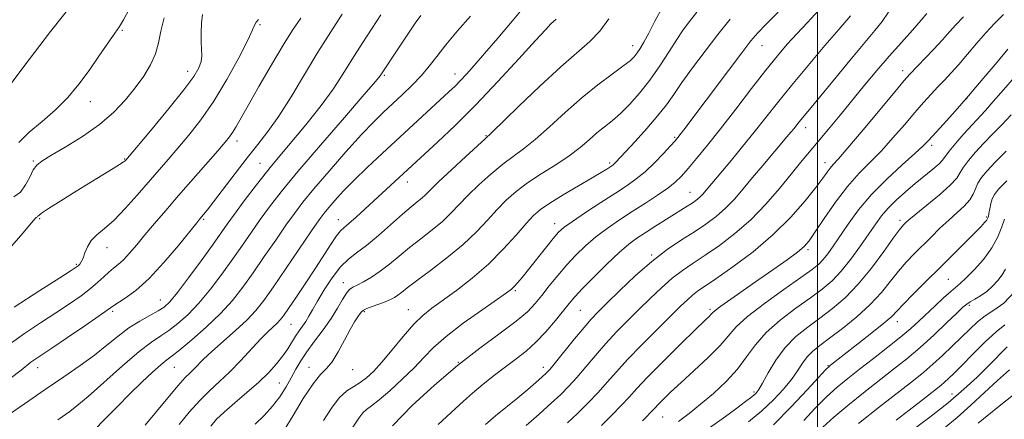
# Model space of a CAD drawing. Extents: x 2137300 to 2140200, y 314800 to 317700.
# Drawn here: x 2138274 to 2138553, y 315666 to 315779 of the extents above; entities that cross this region are included whole.
import ezdxf

# ---------------------------------------------------------------- set-up
doc = ezdxf.new("R2010")
doc.units = 0
doc.header["$MEASUREMENT"] = 0
for name, color, linetype, lineweight in [('DTM SPOT ELEVATION', 2, 'Continuous', 13), ('GRID LINE', 7, 'Continuous', 0), ('INDEX CONTOUR', 41, 'Continuous', 13), ('INTERMEDIATE CONTOUR', 44, 'Continuous', 0)]:
    doc.layers.add(name, color=color, linetype=linetype, lineweight=lineweight)

msp = doc.modelspace()

# ---------------------------------------------------------------- linework, layer by layer
at = {"layer": 'DTM SPOT ELEVATION'}
for p in [(2138303.04, 315775.99, 1038.2), (2138342.05, 315777.59, 1044.2), (2138447.67, 315771.63, 1061.4), (2138484.28, 315771.63, 1068.8), (2138321.49, 315764.35, 1041.4), (2138524.16, 315764.55, 1077.5), (2138377.25, 315763.23, 1052.2), (2138397.31, 315763.6, 1055.4), (2138293.94, 315755.8, 1038.7), (2138542.32, 315756.6, 1082), (2138496.67, 315748.43, 1074.6), (2138335.52, 315744.64, 1046.5), (2138406.1, 315746.12, 1059.9), (2138459.52, 315745.7, 1067.8), (2138532.34, 315743.39, 1082.4), (2138277.77, 315739, 1039.8), (2138303.65, 315739.54, 1041.9), (2138342.04, 315738.31, 1049.2), (2138441.09, 315738.44, 1065.7), (2138502.16, 315738.54, 1077.4), (2138383.76, 315732.99, 1058.6), (2138463.91, 315730.11, 1071.2), (2138279.59, 315722.62, 1042.2), (2138326.04, 315722.4, 1048.2), (2138364.25, 315722.34, 1057.3), (2138523.36, 315722.12, 1085.6), (2138547.97, 315723.11, 1089.8), (2138425.54, 315721.24, 1067.4), (2138298.66, 315714.45, 1044.7), (2138497.28, 315713.8, 1080.3), (2138452.97, 315712.3, 1073.8), (2138289.94, 315709.7, 1043.8), (2138537.09, 315705.44, 1091), (2138365.65, 315704.47, 1061.4), (2138313.75, 315699.56, 1049.2), (2138414.39, 315702.22, 1068.2), (2138384.06, 315696.84, 1065.2), (2138469.54, 315696.91, 1079.7), (2138543.07, 315698.08, 1094.3), (2138300.26, 315696.32, 1048.3), (2138371.55, 315696.28, 1064.2), (2138432.83, 315696.64, 1073), (2138350.81, 315692.65, 1058.9), (2138522.61, 315693.41, 1090.6), (2138278.99, 315680.43, 1048.6), (2138317.71, 315680.46, 1054.9), (2138355.94, 315680.53, 1063.3), (2138398.22, 315681.94, 1070), (2138422.35, 315680.5, 1073.5), (2138503.02, 315680.96, 1089.9), (2138368.27, 315679.85, 1064.7), (2138347.53, 315676.06, 1061), (2138482.02, 315673.52, 1085.7), (2138538.16, 315672.92, 1099.3), (2138456.14, 315666.43, 1082.9)]:
    msp.add_point(p, dxfattribs=at)
at = {"layer": 'GRID LINE', "flags": 128}
msp.add_lwpolyline([(2138500, 317500), (2138500, 315000)], dxfattribs=at)
at = {"layer": 'INDEX CONTOUR', "flags": 128}
for points, elevation in [([(2138376.287, 315780.399), (2138373.833, 315776.667), (2138370.99, 315772.297), (2138368.145, 315767.82), (2138365.534, 315763.611), (2138362.789, 315759.382), (2138359.396, 315754.689), (2138355.028, 315749.24), (2138350.115, 315743.369), (2138345.279, 315737.562), (2138341.043, 315732.255), (2138337.54, 315727.661), (2138334.805, 315723.947), (2138332.764, 315721.103), (2138328.539, 315715.16), (2138325.313, 315710.699), (2138321.75, 315705.847), (2138318.623, 315701.706), (2138316.468, 315699.076), (2138314.858, 315697.558), (2138313.131, 315696.457), (2138310.779, 315695.184), (2138307.928, 315693.595), (2138304.866, 315691.652), (2138301.798, 315689.343), (2138298.602, 315686.737), (2138295.077, 315683.926), (2138291.044, 315680.964), (2138286.419, 315677.755), (2138281.142, 315674.163), (2138275.289, 315670.158), (2138269.487, 315666.137)], 1050), ([(2138500.265, 315781.677), (2138497.155, 315778.205), (2138494.13, 315775.027), (2138491.406, 315772.052), (2138488.65, 315768.813), (2138485.398, 315764.747), (2138481.351, 315759.52), (2138476.89, 315753.713), (2138472.56, 315748.129), (2138468.818, 315743.429), (2138465.742, 315739.686), (2138463.319, 315736.827), (2138461.451, 315734.721), (2138459.71, 315733.019), (2138457.58, 315731.314), (2138454.691, 315729.294), (2138451.233, 315727.015), (2138447.533, 315724.631), (2138443.884, 315722.259), (2138440.405, 315719.888), (2138437.176, 315717.47), (2138434.244, 315714.959), (2138431.536, 315712.316), (2138428.948, 315709.502), (2138426.413, 315706.522), (2138424.014, 315703.563), (2138421.873, 315700.862), (2138419.979, 315698.537), (2138417.794, 315696.256), (2138414.65, 315693.574), (2138410.068, 315690.131), (2138404.349, 315685.911), (2138397.978, 315680.985), (2138391.437, 315675.469), (2138385.168, 315669.67), (2138379.603, 315663.939)], 1070), ([(2138552.725, 315780.46), (2138550.13, 315777.927), (2138547.688, 315775.283), (2138545.105, 315772.31), (2138542.484, 315769.229), (2138540.033, 315766.372), (2138537.894, 315763.978), (2138535.977, 315761.918), (2138534.134, 315759.971), (2138532.215, 315757.92), (2138530.076, 315755.563), (2138527.573, 315752.702), (2138524.624, 315749.242), (2138521.393, 315745.498), (2138518.105, 315741.889), (2138511.777, 315735.484), (2138508.528, 315731.793), (2138505.137, 315727.311), (2138501.939, 315722.699), (2138499.367, 315718.851), (2138497.65, 315716.381), (2138496.222, 315714.76), (2138494.319, 315713.178), (2138491.371, 315711), (2138487.592, 315708.311), (2138483.391, 315705.366), (2138475.438, 315699.818), (2138472.612, 315697.81), (2138471.014, 315696.607), (2138470.287, 315695.976), (2138469.911, 315695.576), (2138469.357, 315695.024), (2138468.057, 315693.765), (2138465.435, 315691.205), (2138461.211, 315687.039), (2138456.29, 315682.136), (2138451.874, 315677.657), (2138448.826, 315674.441), (2138446.642, 315672.052), (2138444.475, 315669.726), (2138441.726, 315666.925), (2138438.766, 315663.999)], 1080), ([(2138314.884, 315779.518), (2138313.901, 315775.779), (2138313.245, 315772.476), (2138312.421, 315769.363), (2138311.032, 315766.237), (2138309.086, 315763.029), (2138306.686, 315759.717), (2138303.893, 315756.287), (2138300.561, 315752.79), (2138296.496, 315749.291), (2138291.685, 315745.896), (2138286.824, 315742.867), (2138282.791, 315740.506), (2138280.216, 315738.966), (2138278.744, 315737.804), (2138277.775, 315736.429), (2138276.79, 315734.437), (2138275.602, 315732.174), (2138274.106, 315730.174), (2138272.251, 315728.792)], 1040), ([(2138440.84, 315779.26), (2138438.35, 315775.818), (2138435.486, 315772.842), (2138427.23, 315765.665), (2138421.352, 315760.217), (2138415.313, 315754.418), (2138407.599, 315746.924), (2138405.841, 315745.277), (2138400.356, 315740.259), (2138396.308, 315736.516), (2138392.702, 315733.129), (2138390.347, 315730.84), (2138388.929, 315729.422), (2138387.856, 315728.409), (2138386.596, 315727.362), (2138384.863, 315725.959), (2138382.424, 315723.902), (2138375.58, 315717.898), (2138372.18, 315715.066), (2138369.402, 315712.974), (2138367.066, 315711.165), (2138364.841, 315708.961), (2138362.499, 315705.905), (2138360.215, 315702.44), (2138358.274, 315699.23), (2138356.87, 315696.781), (2138355.851, 315694.97), (2138354.982, 315693.514), (2138354.067, 315692.163), (2138353.096, 315690.793), (2138352.096, 315689.307), (2138349.922, 315685.76), (2138348.517, 315683.707), (2138346.735, 315681.474), (2138344.481, 315679.025), (2138341.665, 315676.31), (2138338.306, 315673.345), (2138334.855, 315670.4), (2138331.871, 315667.811), (2138329.735, 315665.755), (2138328.125, 315663.781)], 1060), ([(2138553.652, 315733.353), (2138551.346, 315730.968), (2138550.138, 315729.494), (2138549.539, 315728.295), (2138549.136, 315726.884), (2138548.832, 315725.394), (2138548.607, 315724.11), (2138548.43, 315723.237), (2138548.229, 315722.651), (2138547.918, 315722.145), (2138547.379, 315721.497), (2138546.357, 315720.414), (2138544.564, 315718.587), (2138538.346, 315712.347), (2138527.155, 315701.211), (2138524.414, 315698.425), (2138522.601, 315696.508), (2138521.041, 315694.934), (2138518.843, 315692.997), (2138515.43, 315690.232), (2138511.476, 315687.126), (2138503.736, 315681.136), (2138503.277, 315680.751), (2138502.405, 315679.861), (2138497.069, 315674.091), (2138492.555, 315669.299), (2138487.534, 315664.178)], 1090), ([(2138553.738, 315686.26), (2138548.456, 315680.901), (2138545.234, 315677.719), (2138541.511, 315674.252), (2138537.082, 315670.471), (2138531.883, 315666.394), (2138526.401, 315662.28)], 1100)]:
    msp.add_lwpolyline(points, dxfattribs=dict(at, elevation=elevation))
at = {"layer": 'INTERMEDIATE CONTOUR', "flags": 128}
for points, elevation in [([(2138289.991, 315784.997), (2138282.65, 315775.655), (2138275.132, 315765.799), (2138269.057, 315757.61)], 1036), ([(2138417.245, 315783.193), (2138413.468, 315778.621), (2138409.4, 315773.792), (2138405.667, 315769.424), (2138402.751, 315766.069), (2138400.55, 315763.61), (2138398.82, 315761.765), (2138397.283, 315760.223), (2138395.529, 315758.562), (2138376.644, 315741.137), (2138372.411, 315737.164), (2138368.676, 315733.538), (2138365.631, 315730.405), (2138363.266, 315727.814), (2138361.516, 315725.787), (2138360.221, 315724.197), (2138358.821, 315722.291), (2138356.658, 315719.168), (2138349.426, 315708.579), (2138345.818, 315703.319), (2138343.098, 315699.456), (2138340.827, 315696.569), (2138338.305, 315693.898), (2138335.059, 315690.882), (2138328.345, 315684.939), (2138326.031, 315682.776), (2138323.266, 315679.998), (2138322.195, 315678.965), (2138320.844, 315677.595), (2138318.813, 315675.331), (2138315.88, 315671.856), (2138309.445, 315664.092)], 1056), ([(2138325.762, 315780.475), (2138325.459, 315778.005), (2138325.337, 315775.335), (2138325.356, 315772.803), (2138325.457, 315770.664), (2138325.5, 315768.834), (2138325.321, 315767.144), (2138324.708, 315765.349), (2138323.245, 315762.898), (2138320.467, 315759.16), (2138316.196, 315753.856), (2138311.421, 315748.09), (2138303.973, 315739.228), (2138303.773, 315739.023), (2138303.288, 315738.647), (2138302.254, 315737.957), (2138300.445, 315736.827), (2138289.919, 315730.396), (2138285.569, 315727.709), (2138282.089, 315725.506), (2138280.125, 315724.178), (2138279.326, 315723.549), (2138279.091, 315723.307), (2138278.923, 315723.181), (2138278.737, 315723.08), (2138278.554, 315722.954), (2138278.268, 315722.631), (2138277.266, 315721.434), (2138274.808, 315718.562), (2138270.448, 315713.556)], 1042), ([(2138365.343, 315780.567), (2138362.052, 315775.597), (2138358.431, 315769.817), (2138350.82, 315757.209), (2138347.32, 315751.67), (2138344.262, 315747.315), (2138341.397, 315743.625), (2138338.372, 315739.84), (2138334.981, 315735.461), (2138328.849, 315727.355), (2138327.054, 315725.025), (2138326.049, 315723.775), (2138325.007, 315722.557), (2138324.08, 315721.425), (2138318.905, 315715.026), (2138314.811, 315710.188), (2138310.584, 315705.65), (2138306.836, 315702.29), (2138303.805, 315700.06), (2138300.273, 315697.798), (2138296.462, 315695.128), (2138292.345, 315692.288), (2138287.43, 315688.929), (2138282.997, 315685.924), (2138278.246, 315682.737), (2138277.127, 315681.933), (2138274.353, 315679.708), (2138271.203, 315677.304)], 1048), ([(2138304.974, 315782.052), (2138303.311, 315778.985), (2138302.165, 315777.134), (2138300.868, 315775.246), (2138296.385, 315768.672), (2138293.572, 315764.665), (2138290.658, 315760.745), (2138287.556, 315757.012), (2138284.106, 315753.49), (2138280.282, 315750.195), (2138276.591, 315747.118), (2138273.67, 315744.244)], 1038), ([(2138456.092, 315782.628), (2138453.956, 315778.651), (2138452.202, 315775.236), (2138450.838, 315772.693), (2138449.777, 315770.892), (2138448.91, 315769.593), (2138448.074, 315768.539), (2138446.881, 315767.402), (2138444.888, 315765.836), (2138441.786, 315763.562), (2138437.798, 315760.575), (2138433.28, 315756.937), (2138428.586, 315752.795), (2138424.056, 315748.642), (2138420.026, 315745.055), (2138416.706, 315742.411), (2138413.78, 315740.291), (2138410.807, 315738.067), (2138407.484, 315735.291), (2138404.069, 315732.192), (2138400.96, 315729.174), (2138396.145, 315724.171), (2138393.708, 315721.864), (2138390.794, 315719.453), (2138387.585, 315716.959), (2138384.384, 315714.456), (2138381.43, 315712.014), (2138378.699, 315709.734), (2138376.102, 315707.718), (2138373.599, 315706.051), (2138371.34, 315704.752), (2138369.53, 315703.824), (2138368.283, 315703.202), (2138367.383, 315702.554), (2138366.526, 315701.483), (2138365.447, 315699.686), (2138364.028, 315697.24), (2138362.184, 315694.32), (2138359.91, 315691.113), (2138357.496, 315687.873), (2138355.304, 315684.87), (2138353.595, 315682.283), (2138352.21, 315679.93), (2138350.888, 315677.54), (2138349.401, 315674.915), (2138347.654, 315672.155), (2138345.587, 315669.439), (2138343.189, 315666.877), (2138340.651, 315664.338)], 1062), ([(2138465.845, 315781.153), (2138463.386, 315778.085), (2138461.722, 315775.838), (2138460.106, 315773.393), (2138457.953, 315769.997), (2138455.329, 315765.962), (2138452.464, 315761.86), (2138449.564, 315758.177), (2138446.756, 315755.031), (2138444.145, 315752.448), (2138441.798, 315750.403), (2138439.626, 315748.663), (2138437.502, 315746.938), (2138435.278, 315744.997), (2138432.731, 315742.819), (2138429.614, 315740.438), (2138425.812, 315737.901), (2138421.719, 315735.304), (2138417.857, 315732.759), (2138414.611, 315730.323), (2138411.829, 315727.869), (2138409.218, 315725.22), (2138406.489, 315722.235), (2138403.362, 315718.92), (2138399.56, 315715.32), (2138394.991, 315711.544), (2138390.307, 315707.962), (2138386.344, 315705.008), (2138383.713, 315702.993), (2138382.13, 315701.733), (2138381.076, 315700.919), (2138380.097, 315700.281), (2138378.969, 315699.7), (2138377.527, 315699.096), (2138375.702, 315698.419), (2138373.808, 315697.736), (2138372.255, 315697.143), (2138371.327, 315696.69), (2138370.815, 315696.264), (2138370.38, 315695.703), (2138369.737, 315694.835), (2138368.8, 315693.43), (2138367.533, 315691.242), (2138365.94, 315688.196), (2138364.18, 315684.879), (2138362.453, 315682.044), (2138360.87, 315680.143), (2138359.18, 315678.418), (2138357.048, 315675.809), (2138354.293, 315671.648), (2138351.375, 315666.831), (2138348.912, 315662.642)], 1064), ([(2138488.829, 315781.122), (2138485.475, 315777.799), (2138483.121, 315775.354), (2138481.124, 315773), (2138478.549, 315769.66), (2138474.775, 315764.653), (2138462.126, 315747.789), (2138461.117, 315746.465), (2138460.433, 315745.596), (2138459.665, 315744.705), (2138458.393, 315743.311), (2138456.338, 315741.108), (2138453.777, 315738.468), (2138451.129, 315735.938), (2138448.66, 315733.893), (2138446.035, 315732.037), (2138442.766, 315729.905), (2138438.6, 315727.204), (2138434.218, 315724.335), (2138430.538, 315721.872), (2138428.188, 315720.178), (2138426.645, 315718.772), (2138425.096, 315716.966), (2138422.945, 315714.289), (2138418.13, 315708.228), (2138416.331, 315705.994), (2138415.03, 315704.433), (2138414.092, 315703.38), (2138413.276, 315702.602), (2138411.92, 315701.586), (2138404.854, 315696.704), (2138399.611, 315692.973), (2138394.761, 315689.268), (2138391.197, 315686.119), (2138388.442, 315683.294), (2138385.68, 315680.371), (2138382.334, 315677.093), (2138378.809, 315673.861), (2138375.748, 315671.242), (2138373.626, 315669.61), (2138372.218, 315668.577), (2138371.131, 315667.564), (2138370, 315666.076), (2138366.698, 315661.118)], 1068), ([(2138520.159, 315781.153), (2138518.369, 315778.55), (2138516.236, 315775.928), (2138513.384, 315772.569), (2138509.623, 315768.038), (2138501.793, 315758.476), (2138499.042, 315755.146), (2138495.838, 315751.305), (2138494.853, 315750.088), (2138493.308, 315748.131), (2138492.488, 315747.123), (2138491.364, 315745.783), (2138484.508, 315737.747), (2138481.634, 315734.326), (2138478.973, 315731.114), (2138476.46, 315728.192), (2138473.943, 315725.576), (2138471.28, 315723.253), (2138468.372, 315721.091), (2138465.128, 315718.927), (2138461.48, 315716.588), (2138457.438, 315713.854), (2138453.033, 315710.494), (2138448.385, 315706.439), (2138443.962, 315702.258), (2138440.325, 315698.681), (2138437.816, 315696.176), (2138435.91, 315694.163), (2138433.866, 315691.799), (2138431.176, 315688.524), (2138425.799, 315681.874), (2138424.221, 315679.98), (2138423.146, 315678.83), (2138421.973, 315677.755), (2138420.222, 315676.215), (2138417.887, 315674.204), (2138415.081, 315671.847), (2138408.786, 315666.697), (2138405.896, 315664.295)], 1074), ([(2138530.999, 315780.836), (2138529.421, 315778.857), (2138526.941, 315776.05), (2138523.786, 315772.575), (2138520.317, 315768.689), (2138516.831, 315764.615), (2138513.368, 315760.439), (2138506.45, 315752.005), (2138503.151, 315748.017), (2138500.187, 315744.464), (2138495.213, 315738.547), (2138492.503, 315735.256), (2138489.202, 315731.214), (2138485.359, 315726.745), (2138481.11, 315722.338), (2138476.625, 315718.404), (2138472.202, 315715.037), (2138468.17, 315712.253), (2138464.751, 315709.995), (2138461.74, 315707.948), (2138458.825, 315705.728), (2138455.762, 315703.051), (2138452.574, 315700.023), (2138449.352, 315696.848), (2138446.173, 315693.686), (2138443.062, 315690.509), (2138440.03, 315687.243), (2138437.1, 315683.87), (2138434.338, 315680.582), (2138431.822, 315677.627), (2138429.555, 315675.143), (2138427.235, 315672.833), (2138424.492, 315670.293), (2138421.096, 315667.256), (2138417.421, 315664.022)], 1076), ([(2138353.622, 315779.473), (2138351.241, 315776.097), (2138348.606, 315771.824), (2138345.286, 315766.197), (2138341.738, 315760.083), (2138338.645, 315754.691), (2138335.174, 315748.558), (2138334.262, 315747.03), (2138333.411, 315745.797), (2138332.176, 315744.279), (2138330.098, 315741.883), (2138318.961, 315729.172), (2138315.332, 315724.981), (2138312.165, 315721.277), (2138309.427, 315718.024), (2138307.082, 315715.2), (2138305.078, 315712.837), (2138303.357, 315710.983), (2138301.856, 315709.632), (2138300.488, 315708.559), (2138299.158, 315707.487), (2138297.76, 315706.184), (2138296.113, 315704.62), (2138294.017, 315702.804), (2138291.315, 315700.748), (2138288.013, 315698.451), (2138284.156, 315695.907), (2138279.832, 315693.119), (2138275.314, 315690.119), (2138270.916, 315686.945)], 1046), ([(2138341.642, 315779.135), (2138340.904, 315778.367), (2138340.516, 315777.632), (2138339.924, 315776.169), (2138338.553, 315773.194), (2138336.01, 315768.235), (2138332.621, 315762.111), (2138328.893, 315755.954), (2138325.256, 315750.674), (2138321.855, 315746.291), (2138318.759, 315742.6), (2138315.978, 315739.373), (2138307.203, 315729.265), (2138303.845, 315725.51), (2138300.677, 315722.242), (2138297.972, 315719.832), (2138295.799, 315718.024), (2138294.178, 315716.405), (2138293.093, 315714.672), (2138292.389, 315712.951), (2138291.872, 315711.478), (2138291.386, 315710.426), (2138290.919, 315709.733), (2138290.493, 315709.276), (2138289.967, 315708.852), (2138288.557, 315707.927), (2138285.314, 315705.89), (2138279.646, 315702.31), (2138272.382, 315697.5)], 1044), ([(2138387.608, 315780.203), (2138386.004, 315778.058), (2138383.685, 315774.66), (2138381.067, 315770.725), (2138376.422, 315763.647), (2138376.033, 315763.092), (2138374.724, 315761.496), (2138371.538, 315757.782), (2138365.951, 315751.347), (2138359.156, 315743.498), (2138352.775, 315736.018), (2138348.053, 315730.274), (2138344.711, 315725.96), (2138342.09, 315722.354), (2138339.617, 315718.832), (2138337.067, 315715.163), (2138334.298, 315711.213), (2138331.224, 315706.937), (2138327.972, 315702.639), (2138324.721, 315698.712), (2138321.63, 315695.471), (2138318.776, 315692.912), (2138316.212, 315690.951), (2138313.879, 315689.398), (2138311.271, 315687.635), (2138307.763, 315684.934), (2138303.02, 315680.877), (2138293.285, 315672.23), (2138290.163, 315669.578), (2138288.116, 315667.996), (2138284.716, 315665.632)], 1052), ([(2138401.645, 315780.041), (2138398.003, 315775.905), (2138394.68, 315771.942), (2138392.094, 315768.638), (2138389.945, 315765.833), (2138387.754, 315763.196), (2138385.169, 315760.479), (2138382.353, 315757.758), (2138377.023, 315752.8), (2138374.275, 315750.098), (2138370.822, 315746.461), (2138366.375, 315741.539), (2138361.578, 315736.075), (2138357.31, 315731.091), (2138354.186, 315727.291), (2138351.772, 315724.132), (2138349.374, 315720.761), (2138346.471, 315716.562), (2138343.247, 315711.871), (2138340.058, 315707.266), (2138337.136, 315703.175), (2138334.194, 315699.43), (2138330.818, 315695.719), (2138326.793, 315691.867), (2138322.693, 315688.265), (2138319.293, 315685.444), (2138317.103, 315683.723), (2138315.586, 315682.566), (2138313.944, 315681.226), (2138311.557, 315679.115), (2138308.524, 315676.293), (2138305.126, 315672.977), (2138301.621, 315669.401), (2138298.186, 315665.848), (2138294.976, 315662.618)], 1054), ([(2138425.926, 315779.185), (2138425.153, 315778.511), (2138424.462, 315777.845), (2138422.982, 315776.287), (2138420.076, 315773.119), (2138415.356, 315767.924), (2138409.434, 315761.486), (2138403.171, 315754.891), (2138397.338, 315749.062), (2138392.331, 315744.291), (2138371.866, 315725.442), (2138369.277, 315723.099), (2138367.211, 315721.281), (2138365.829, 315720.116), (2138364.812, 315719.146), (2138363.721, 315717.765), (2138362.2, 315715.498), (2138357.783, 315708.641), (2138355.033, 315704.484), (2138352.329, 315700.468), (2138350.108, 315697.209), (2138348.668, 315695.132), (2138347.743, 315693.912), (2138346.929, 315693.037), (2138344.362, 315690.616), (2138342.281, 315688.524), (2138336.473, 315682.344), (2138333.367, 315679.157), (2138330.504, 315676.435), (2138327.774, 315673.901), (2138324.976, 315671.12), (2138321.994, 315667.803), (2138319.073, 315664.246)], 1058), ([(2138475.216, 315779.176), (2138471.778, 315774.845), (2138468.146, 315770.118), (2138464.624, 315765.407), (2138461.59, 315761.216), (2138459.258, 315757.864), (2138457.192, 315754.942), (2138454.794, 315751.855), (2138451.688, 315748.225), (2138448.373, 315744.534), (2138442.895, 315738.605), (2138442.432, 315738.149), (2138442.081, 315737.853), (2138441.684, 315737.572), (2138440.269, 315736.661), (2138438.738, 315735.716), (2138436.137, 315734.162), (2138432.296, 315731.905), (2138427.97, 315729.345), (2138424.147, 315727.009), (2138421.515, 315725.224), (2138419.563, 315723.53), (2138417.476, 315721.265), (2138414.61, 315717.968), (2138410.976, 315713.956), (2138406.754, 315709.745), (2138402.172, 315705.79), (2138397.668, 315702.307), (2138390.676, 315697.256), (2138388.137, 315695.209), (2138385.574, 315692.677), (2138382.604, 315689.252), (2138379.47, 315685.429), (2138376.574, 315681.928), (2138374.21, 315679.308), (2138372.243, 315677.472), (2138370.431, 315676.163), (2138368.571, 315675.084), (2138366.601, 315673.802), (2138364.5, 315671.842), (2138362.268, 315668.908), (2138359.998, 315665.397)], 1066), ([(2138509.355, 315780.14), (2138508.295, 315778.857), (2138506.011, 315776.212), (2138502.134, 315771.692), (2138497.353, 315766.053), (2138492.621, 315760.367), (2138488.665, 315755.462), (2138482.099, 315747.133), (2138478.791, 315743.049), (2138475.619, 315739.214), (2138467.496, 315729.562), (2138466.777, 315728.815), (2138466.013, 315728.149), (2138465.165, 315727.521), (2138464.192, 315726.876), (2138463.029, 315726.142), (2138459.491, 315723.936), (2138453.949, 315720.416), (2138451.187, 315718.647), (2138448.839, 315717.106), (2138446.551, 315715.415), (2138443.813, 315713.067), (2138440.321, 315709.768), (2138436.603, 315706.082), (2138433.393, 315702.791), (2138431.195, 315700.428), (2138429.59, 315698.553), (2138425.716, 315693.727), (2138423.061, 315690.594), (2138420.231, 315687.585), (2138417.426, 315685.065), (2138414.596, 315682.859), (2138411.624, 315680.658), (2138408.454, 315678.232), (2138405.262, 315675.685), (2138402.282, 315673.2), (2138399.676, 315670.91), (2138397.307, 315668.737), (2138392.514, 315664.263)], 1072), ([(2138541.402, 315779.865), (2138539.251, 315777.551), (2138537.458, 315775.561), (2138535.45, 315773.36), (2138532.853, 315770.601), (2138526.13, 315763.577), (2138524.556, 315761.789), (2138521.99, 315758.725), (2138512.921, 315747.804), (2138508.639, 315742.704), (2138505.935, 315739.575), (2138504.483, 315737.96), (2138503.629, 315736.983), (2138502.773, 315735.856), (2138501.52, 315734.142), (2138499.526, 315731.492), (2138496.518, 315727.69), (2138492.486, 315723.073), (2138487.491, 315718.109), (2138481.738, 315713.262), (2138476.003, 315708.949), (2138471.211, 315705.578), (2138466.041, 315702.041), (2138464.617, 315700.962), (2138463.14, 315699.662), (2138461.186, 315697.787), (2138458.378, 315695.015), (2138454.53, 315691.196), (2138450.212, 315686.855), (2138446.195, 315682.689), (2138443.023, 315679.216), (2138440.409, 315676.238), (2138437.846, 315673.38), (2138434.967, 315670.376), (2138431.969, 315667.397), (2138429.179, 315664.725)], 1078), ([(2138553.974, 315770.702), (2138550.893, 315766.998), (2138546.986, 315762.332), (2138542.841, 315757.471), (2138538.98, 315753.088), (2138535.68, 315749.44), (2138531.442, 315744.803), (2138529.865, 315743.194), (2138527.571, 315741.076), (2138523.983, 315737.879), (2138519.625, 315733.855), (2138515.297, 315729.464), (2138511.644, 315725.124), (2138508.702, 315721.097), (2138504.465, 315714.817), (2138502.932, 315712.665), (2138501.631, 315711.032), (2138500.345, 315709.72), (2138498.466, 315708.22), (2138495.289, 315705.948), (2138490.45, 315702.548), (2138484.958, 315698.588), (2138480.163, 315694.864), (2138477.006, 315691.936), (2138472.382, 315686.682), (2138468.997, 315683.3), (2138465.063, 315679.621), (2138461.33, 315676.188), (2138458.397, 315673.439), (2138456.272, 315671.381), (2138454.816, 315669.913), (2138453.87, 315668.917), (2138452.52, 315667.452), (2138451.621, 315666.543), (2138450.381, 315665.354)], 1082), ([(2138555.816, 315762.74), (2138552.708, 315759.112), (2138549.829, 315755.805), (2138547.592, 315753.325), (2138543.794, 315749.233), (2138541.505, 315746.679), (2138539.189, 315744.007), (2138537.329, 315741.754), (2138535.461, 315739.255), (2138534.442, 315738.184), (2138532.713, 315736.671), (2138527.724, 315732.558), (2138524.967, 315730.23), (2138522.336, 315727.878), (2138520.038, 315725.61), (2138518.186, 315723.458), (2138516.497, 315721.158), (2138514.592, 315718.371), (2138512.199, 315714.913), (2138509.492, 315711.192), (2138506.749, 315707.775), (2138504.138, 315705.048), (2138501.36, 315702.691), (2138498, 315700.206), (2138493.838, 315697.219), (2138489.405, 315693.849), (2138485.432, 315690.339), (2138482.414, 315686.88), (2138479.927, 315683.456), (2138477.316, 315679.998), (2138474.101, 315676.489), (2138470.498, 315673.091), (2138466.899, 315670.017), (2138463.614, 315667.41), (2138460.631, 315665.139)], 1084), ([(2138554.871, 315752.099), (2138552.2, 315749.264), (2138549.58, 315746.55), (2138547.08, 315743.94), (2138544.786, 315741.439), (2138542.837, 315739.156), (2138541.392, 315737.223), (2138540.458, 315735.671), (2138539.453, 315734.131), (2138537.647, 315732.135), (2138534.596, 315729.404), (2138531.003, 315726.426), (2138527.856, 315723.878), (2138525.901, 315722.265), (2138524.911, 315721.403), (2138524.419, 315720.929), (2138523.964, 315720.444), (2138523.121, 315719.376), (2138521.479, 315717.116), (2138518.768, 315713.308), (2138515.299, 315708.634), (2138511.53, 315704.032), (2138507.831, 315700.233), (2138504.24, 315697.144), (2138500.711, 315694.464), (2138497.229, 315691.899), (2138493.896, 315689.194), (2138490.847, 315686.098), (2138488.206, 315682.511), (2138486.052, 315678.933), (2138484.449, 315676.014), (2138483.383, 315674.198), (2138482.501, 315673.098), (2138481.371, 315672.126), (2138479.623, 315670.783), (2138477.146, 315668.947), (2138473.896, 315666.586), (2138462.636, 315658.505)], 1086), ([(2138553.433, 315741.778), (2138550.367, 315738.646), (2138548.065, 315736.201), (2138546.485, 315734.305), (2138545.456, 315732.691), (2138544.777, 315731.13), (2138544.131, 315729.551), (2138543.163, 315727.922), (2138541.614, 315726.205), (2138539.574, 315724.337), (2138537.22, 315722.249), (2138534.719, 315719.907), (2138532.182, 315717.43), (2138527.38, 315712.643), (2138525.147, 315710.303), (2138522.946, 315707.77), (2138520.676, 315704.902), (2138518.103, 315701.732), (2138514.958, 315698.338), (2138511.123, 315694.84), (2138507.071, 315691.524), (2138503.423, 315688.721), (2138500.651, 315686.64), (2138498.631, 315685.015), (2138497.09, 315683.463), (2138495.753, 315681.661), (2138494.355, 315679.537), (2138492.628, 315677.08), (2138490.358, 315674.3), (2138487.534, 315671.287), (2138484.2, 315668.151), (2138480.458, 315665.011)], 1088), ([(2138553.005, 315722.455), (2138552.275, 315720.297), (2138551.139, 315717.521), (2138549.406, 315714.367), (2138547.007, 315711.102), (2138544.377, 315708.094), (2138542.078, 315705.74), (2138540.484, 315704.269), (2138537.784, 315702.03), (2138535.741, 315700.201), (2138533.324, 315697.957), (2138528.713, 315693.599), (2138526.435, 315691.529), (2138523.612, 315689.132), (2138519.96, 315686.202), (2138515.879, 315683.015), (2138511.939, 315679.965), (2138508.559, 315677.319), (2138505.546, 315674.823), (2138502.556, 315672.091), (2138499.357, 315668.871), (2138496.174, 315665.447)], 1092), ([(2138553.286, 315708.355), (2138552.383, 315706.714), (2138551.155, 315705.066), (2138549.642, 315703.459), (2138547.952, 315702.003), (2138546.208, 315700.785), (2138544.581, 315699.806), (2138543.261, 315699.052), (2138542.301, 315698.42), (2138541.237, 315697.507), (2138539.476, 315695.826), (2138536.611, 315693.073), (2138532.974, 315689.647), (2138529.084, 315686.127), (2138525.328, 315682.943), (2138521.564, 315679.93), (2138513.064, 315673.291), (2138508.59, 315669.709), (2138504.63, 315666.394), (2138501.553, 315663.57)], 1094), ([(2138555.956, 315701.952), (2138552.809, 315698.707), (2138550.018, 315696.659), (2138547.546, 315695.08), (2138545.322, 315693.357), (2138543.157, 315691.351), (2138540.832, 315689.045), (2138538.203, 315686.463), (2138535.42, 315683.811), (2138532.712, 315681.339), (2138530.148, 315679.154), (2138527.182, 315676.78), (2138517.57, 315669.263), (2138511.633, 315664.598)], 1096), ([(2138553.064, 315692.558), (2138550.601, 315690.587), (2138547.416, 315687.611), (2138543.982, 315684.177), (2138540.914, 315681.039), (2138538.681, 315678.779), (2138537.144, 315677.276), (2138536.014, 315676.237), (2138534.992, 315675.367), (2138533.741, 315674.367), (2138529.26, 315670.866), (2138525.953, 315668.306), (2138522.259, 315665.496)], 1098), ([(2138554.443, 315679.778), (2138551.018, 315676.783), (2138547.303, 315673.351), (2138543.439, 315669.745), (2138539.617, 315666.312), (2138535.948, 315663.283)], 1102), ([(2138556.956, 315673.834), (2138550.545, 315668.754), (2138545.507, 315664.695)], 1104)]:
    msp.add_lwpolyline(points, dxfattribs=dict(at, elevation=elevation))

doc.saveas('drawing.dxf')
